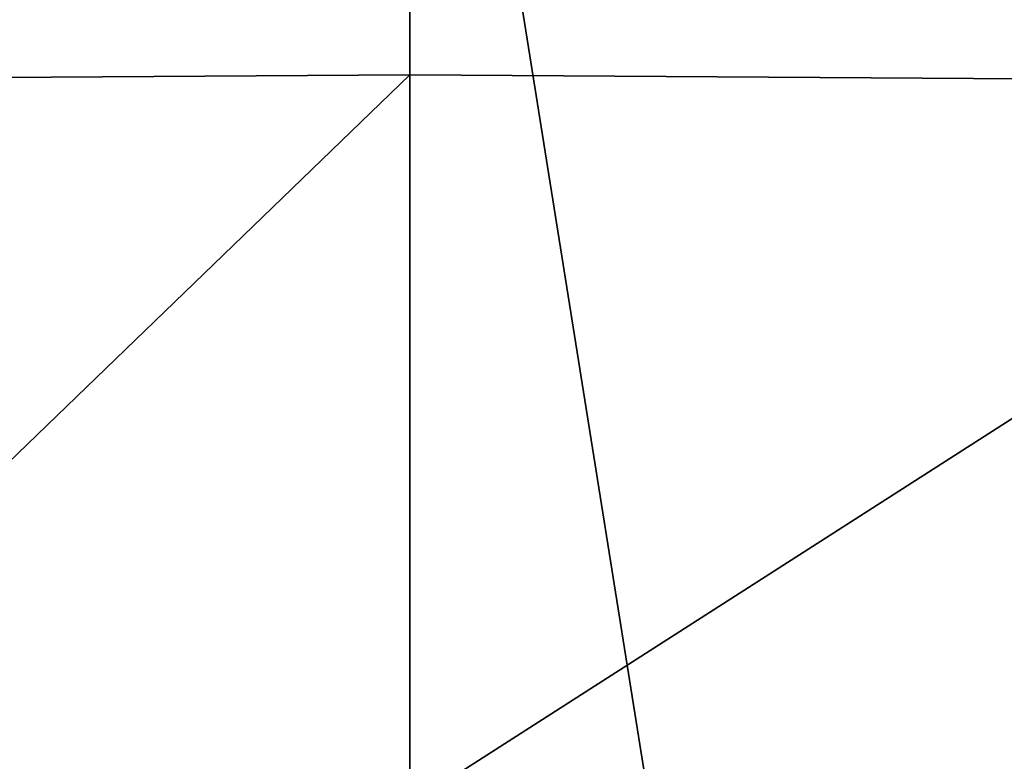
# Model space of a CAD drawing. Units: inches. Extents: x -152 to 48, y -56 to 37.
# Drawn here: x -111 to -101, y -17 to -10 of the extents above; entities that cross this region are included whole.
import ezdxf

# ---------------------------------------------------------------- set-up
doc = ezdxf.new("R2010")
doc.units = ezdxf.units.IN
doc.header["$MEASUREMENT"] = 0

msp = doc.modelspace()

# ---------------------------------------------------------------- linework, layer by layer
for points in [[(-102.232, -33.765, 10.017), (-88.544, 36.197, 10.017), (-113.363, 35.862, 10.017)], [(-84.701, -33.945, 10.017), (-88.544, 36.197, 10.017), (-102.232, -33.765, 10.017)], [(-113.363, 35.862, 10.017), (-117.24, -33.494, 10.017), (-102.232, -33.765, 10.017)], [(-118.841, -4.605, -53.697), (-107.277, -4.525, -54.278), (-118.843, -10.179, -54.924)], [(-118.843, -10.179, -54.924), (-107.277, -4.525, -54.278), (-107.277, -8.53, -55.099)], [(-95.71, -10.179, -54.924), (-107.277, -8.53, -55.099), (-95.713, -4.605, -53.697)], [(-118.843, -10.179, -54.924), (-107.277, -8.53, -55.099), (-107.277, -10.102, -55.488)], [(-95.71, -10.179, -54.924), (-107.277, -10.102, -55.488), (-107.277, -8.53, -55.099)], [(-118.849, -21.271, -57.768), (-118.843, -10.179, -54.924), (-107.277, -10.102, -55.488)], [(-107.277, -17.583, -57.341), (-118.849, -21.271, -57.768), (-107.277, -10.102, -55.488)], [(-95.71, -10.179, -54.924), (-107.277, -17.583, -57.341), (-107.277, -10.102, -55.488)], [(-95.704, -21.271, -57.768), (-107.277, -17.583, -57.341), (-95.71, -10.179, -54.924)]]:
    msp.add_3dface(points)

doc.saveas('drawing.dxf')
